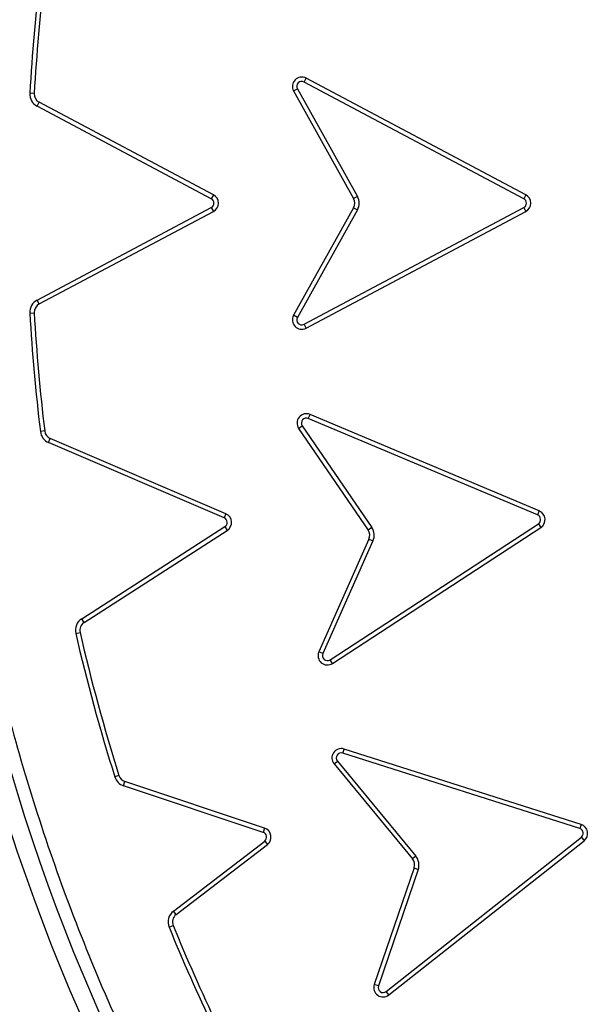
# Model space of a CAD drawing. Units: millimetres. Extents: x 0 to 420, y 0 to 297.
# Drawn here: x 130 to 134, y 52 to 60 of the extents above; entities that cross this region are included whole.
import ezdxf

# ---------------------------------------------------------------- set-up
doc = ezdxf.new("R2010")
doc.units = ezdxf.units.MM
doc.layers.add('UPONOR-MITTA', color=6, linetype='Continuous')
doc.styles.add('SLDTEXTSTYLE1', font='VERDANA.TTF')
doc.dimstyles.new('SLDDIMSTYLE1', dxfattribs={"dimtxt": 1.5, "dimasz": 3.302, "dimexe": 0, "dimexo": 0.0625, "dimgap": 0.375, "dimtad": 1, "dimlfac": 20, "dimrnd": 1e-09, "dimzin": 12, "dimdsep": 46, "dimtxsty": 'SLDTEXTSTYLE1', "dimsah": 1, "dimcen": 0.09, "dimadec": 0, "dimazin": 3, "dimtfac": 1, "dimtofl": 0, "dimtmove": 0, "dimatfit": 3, "dimfxl": 0, "dimfrac": 2, "dimtolj": 1, "dimtzin": 12, "dimarcsym": 0})

# ---------------------------------------------------------------- blocks, each defined once
blk = doc.blocks.new('_D_8')
at = {"layer": 'UPONOR-MITTA'}
for p, q in [((111.6457, 53.6099), (111.6457, 17.6772)), ((178.6457, 53.6099), (178.6457, 17.6772)), ((111.6457, 18.6772), (178.6457, 18.6772))]:
    blk.add_line(p, q, dxfattribs=at)
for points in [[(111.6457, 18.6772), (114.9477, 18.1692), (114.9477, 19.1852)], [(178.6457, 18.6772), (175.3437, 19.1852), (175.3437, 18.1692)]]:
    blk.add_solid(points, dxfattribs=at)
at = {"layer": 'UPONOR-MITTA', "insert": (142.4512, 20.5824), "char_height": 1.5, "attachment_point": 1, "style": 'SLDTEXTSTYLE1'}
blk.add_mtext('1340', dxfattribs=at)

msp = doc.modelspace()

# ---------------------------------------------------------------- linework, layer by layer
at = {"color": 7, "linetype": 'Continuous', "lineweight": 25}
for p, q in [((132.10074, 59.57838), (132.11728, 59.60953)), ((133.85861, 58.6447), (132.10074, 59.57838)), ((133.87515, 58.67584), (132.11728, 59.60953)), ((129.94132, 59.48688), (129.90611, 59.48891)), ((132.01662, 59.50671), (132.04741, 59.52391)), ((132.01662, 59.50671), (132.49736, 58.64619)), ((132.04741, 59.52391), (132.52814, 58.66339)), ((129.96447, 59.38519), (129.98101, 59.41633)), ((131.37515, 58.67584), (129.98101, 59.41633)), ((131.35861, 58.6447), (129.96447, 59.38519)), ((131.37515, 58.67584), (131.35861, 58.6447)), ((132.52814, 58.66339), (132.49736, 58.64619)), ((133.87515, 58.67584), (133.85861, 58.6447)), ((129.9645, 57.83405), (131.35861, 58.57452)), ((129.98104, 57.8029), (131.37515, 58.54337)), ((131.35861, 58.57452), (131.37515, 58.54337)), ((132.49736, 58.57303), (132.01662, 57.7125)), ((132.52814, 58.55583), (132.04741, 57.69531)), ((132.10074, 57.64084), (133.85861, 58.57452)), ((132.11728, 57.60969), (133.87515, 58.54337)), ((132.49736, 58.57303), (132.52814, 58.55583)), ((133.85861, 58.57452), (133.87515, 58.54337)), ((129.98104, 57.8029), (129.9645, 57.83405)), ((129.90614, 57.73032), (129.94135, 57.73235)), ((132.04741, 57.69531), (132.01662, 57.7125)), ((132.11728, 57.60969), (132.10074, 57.64084)), ((132.13471, 56.88705), (132.14839, 56.91956)), ((133.96922, 56.11528), (132.13471, 56.88705)), ((133.98283, 56.14782), (132.14839, 56.91956)), ((130.0254, 56.78714), (129.99039, 56.78293)), ((132.05738, 56.80811), (132.0865, 56.82801)), ((132.05738, 56.80811), (132.61354, 55.99429)), ((132.0865, 56.82801), (132.64265, 56.01419)), ((130.05638, 56.69478), (130.07029, 56.72718)), ((131.47546, 56.12421), (130.07029, 56.72718)), ((131.46156, 56.0918), (130.05638, 56.69478)), ((131.47546, 56.12421), (131.46156, 56.0918)), ((133.98283, 56.14782), (133.96922, 56.11528)), ((130.32124, 55.28536), (131.46737, 56.02186)), ((131.46737, 56.02186), (131.48643, 55.99219)), ((132.30892, 54.95735), (133.97572, 56.0453)), ((132.32819, 54.92782), (133.995, 56.01577)), ((132.64265, 56.01419), (132.61354, 55.99429)), ((133.97572, 56.0453), (133.995, 56.01577)), ((130.34031, 55.25569), (131.48643, 55.99219)), ((132.62012, 55.92143), (132.2187, 55.02117)), ((132.62012, 55.92143), (132.65232, 55.90707)), ((132.65232, 55.90707), (132.25091, 55.00681)), ((130.34031, 55.25569), (130.32124, 55.28536)), ((130.27342, 55.16776), (130.30778, 55.17571)), ((132.25091, 55.00681), (132.2187, 55.02117)), ((132.32819, 54.92782), (132.30892, 54.95735)), ((132.41041, 54.2096), (132.4211, 54.24321)), ((134.30696, 53.60616), (132.41041, 54.2096)), ((134.31758, 53.63979), (132.4211, 54.24321)), ((132.3405, 54.12402), (132.36771, 54.14646)), ((132.3405, 54.12402), (132.96768, 53.36359)), ((132.36771, 54.14646), (132.99489, 53.38602)), ((130.61965, 54.03125), (130.58601, 54.02066)), ((130.65629, 53.94917), (130.66745, 53.98262)), ((131.78501, 53.60973), (130.66745, 53.98262)), ((131.77385, 53.57627), (130.65629, 53.94917)), ((134.31758, 53.63979), (134.30696, 53.60616)), ((131.78501, 53.60973), (131.77385, 53.57627)), ((131.05563, 52.94709), (131.78546, 53.50706)), ((131.07709, 52.91911), (131.80693, 53.47908)), ((131.78546, 53.50706), (131.80693, 53.47908)), ((132.75767, 52.30343), (134.31958, 53.53692)), ((132.77953, 52.27575), (134.34137, 53.5092)), ((134.31958, 53.53692), (134.34137, 53.5092)), ((132.99489, 53.38602), (132.96768, 53.36359)), ((132.98079, 53.29162), (132.66207, 52.35886)), ((133.01416, 53.28021), (132.69544, 52.34746)), ((132.98079, 53.29162), (133.01416, 53.28021)), ((131.07709, 52.91911), (131.05563, 52.94709)), ((131.02071, 52.81782), (131.05334, 52.83119)), ((132.69544, 52.34746), (132.66207, 52.35886)), ((132.77953, 52.27575), (132.75767, 52.30343))]:
    msp.add_line(p, q, dxfattribs=at)
for radius in [20, 19.96828, 16.1875]:
    msp.add_circle((145.1457, 58.60986), radius, dxfattribs=at)
for centre, radius, start, end in [((145.1457, 58.60986), 27.9, 348.73424, 191.525677), ((145.1457, 58.60986), 16.04542, 3.937329, 356.447075), ((145.16608, 58.60986), 15.28526, 173.13749, 176.70314), ((145.16608, 58.60986), 15.25, 173.13749, 176.70314), ((132.0821, 59.54329), 0.075, 62.025292, 209.189905), ((132.0821, 59.54329), 0.03973, 62.025292, 209.189905), ((130.0162, 59.48257), 0.11027, 176.70314, 242.025292), ((130.0162, 59.48257), 0.075, 176.70314, 242.025292), ((131.33997, 58.60961), 0.03973, 297.974708, 62.025292), ((131.33997, 58.60961), 0.075, 297.974708, 62.025292), ((132.43188, 58.60961), 0.075, 330.810095, 29.189905), ((132.43188, 58.60961), 0.11027, 330.810095, 29.189905), ((133.83997, 58.60961), 0.03973, 297.974708, 62.025292), ((133.83997, 58.60961), 0.075, 297.974708, 62.025292), ((130.01622, 57.73666), 0.11027, 117.974708, 183.298736), ((130.01622, 57.73666), 0.075, 117.974708, 183.298736), ((145.16608, 58.60986), 15.25, 183.298736, 186.86456), ((145.16608, 58.60986), 15.28526, 183.298736, 186.86456), ((132.0821, 57.67593), 0.075, 150.810095, 297.974708), ((132.0821, 57.67593), 0.03973, 150.810095, 297.974708), ((132.11931, 56.85043), 0.075, 67.183642, 214.348278), ((132.11931, 56.85043), 0.03973, 67.183642, 214.348278), ((130.09986, 56.79611), 0.075, 186.86456, 246.775292), ((130.09986, 56.79611), 0.11027, 186.86456, 246.775292), ((131.44589, 56.05528), 0.03973, 302.724708, 66.775292), ((131.44589, 56.05528), 0.075, 302.724708, 66.775292), ((133.954, 56.07858), 0.03973, 303.133065, 67.480722), ((133.954, 56.07858), 0.075, 303.133065, 67.399878), ((132.55162, 55.95198), 0.11027, 335.968455, 34.348278), ((132.55162, 55.95198), 0.075, 335.968455, 34.348278), ((130.38085, 55.1926), 0.11027, 122.724708, 193.014094), ((130.38085, 55.1926), 0.075, 122.724708, 193.014094), ((145.16608, 58.60986), 15.28526, 193.014094, 197.471858), ((145.16608, 58.60986), 15.25, 193.014094, 197.471858), ((132.2872, 54.99063), 0.075, 155.968455, 303.133065), ((132.2872, 54.99063), 0.03973, 155.968455, 303.133065), ((145.1457, 58.60986), 28.5, 188.068151, 351.931849), ((132.39836, 54.17174), 0.075, 72.350008, 219.514626), ((132.39836, 54.17174), 0.03973, 72.350008, 219.514626), ((130.69119, 54.05376), 0.075, 197.471858, 251.547956), ((130.69119, 54.05376), 0.11027, 197.471858, 251.547956), ((134.29511, 53.56823), 0.075, 308.083275, 72.566854), ((131.76127, 53.53858), 0.03973, 307.49732, 71.547956), ((131.76127, 53.53858), 0.075, 307.49732, 71.547956), ((134.29511, 53.56823), 0.03973, 308.002469, 72.647926), ((132.90982, 53.31587), 0.075, 341.134821, 39.514626), ((132.90982, 53.31587), 0.11027, 341.134821, 39.514626), ((145.1457, 58.60986), 27.2, 192.306531, 348.027645), ((131.12275, 52.85961), 0.11027, 127.49732, 202.267396), ((131.12275, 52.85961), 0.075, 127.49732, 202.267396), ((145.16608, 58.60986), 15.28526, 202.267396, 208.780552), ((145.16608, 58.60986), 15.25, 202.267396, 208.780552), ((132.73304, 52.33461), 0.075, 161.134821, 308.299406), ((132.73304, 52.33461), 0.03973, 161.134821, 308.299406)]:
    msp.add_arc(centre, radius, start, end, dxfattribs=at)
for points, knots in [([(125.27728, 58.60986), (125.28114, 58.90781), (125.28887, 59.5037), (125.35216, 60.40574), (125.45478, 61.31405), (125.60343, 62.23551), (125.797, 63.15795), (126.03896, 64.0867), (126.32798, 65.01036), (126.66719, 65.93258), (127.05427, 66.84311), (127.49181, 67.74385), (127.97672, 68.626), (128.51063, 69.48979), (129.09, 70.32816), (129.7151, 71.13984), (130.38234, 71.91968), (131.09034, 72.66521), (131.83588, 73.37321), (132.6157, 74.04045), (133.42739, 74.66556), (134.26575, 75.24492), (135.12955, 75.77883), (136.0117, 76.26374), (136.91244, 76.70128), (137.86569, 77.10654), (138.87443, 77.47354), (139.93124, 77.79228), (140.99008, 78.04884), (142.04405, 78.24431), (143.08819, 78.38063), (144.12126, 78.46071), (145.10315, 78.48593), (146.03953, 78.4649), (146.94157, 78.4039), (147.84988, 78.30065), (148.77134, 78.15216), (149.69379, 77.95855), (150.62253, 77.7166), (151.54619, 77.42757), (152.46841, 77.08837), (153.37894, 76.70129), (154.27968, 76.26375), (155.16183, 75.77884), (156.02562, 75.24493), (156.86399, 74.66556), (157.67568, 74.04046), (158.45551, 73.37322), (159.20104, 72.66522), (159.90904, 71.91968), (160.57628, 71.13986), (161.20139, 70.32817), (161.78075, 69.48981), (162.31466, 68.62601), (162.79957, 67.74386), (163.23711, 66.84312), (163.64237, 65.88987), (164.00937, 64.88112), (164.32813, 63.82431), (164.58463, 62.76548), (164.78033, 61.71151), (164.91581, 60.66737), (164.99891, 59.63429), (165.00906, 58.95036), (165.01411, 58.60986)], [0, 0, 0, 0, 0.0143203, 0.0286409, 0.0434434, 0.0582463, 0.0734889, 0.0887318, 0.1043615, 0.1199916, 0.1359454, 0.1518997, 0.1681056, 0.1843119, 0.2006903, 0.2170692, 0.2335352, 0.2500017, 0.2664678, 0.2829342, 0.2993127, 0.3156915, 0.3318974, 0.3481037, 0.3640576, 0.3800118, 0.3978729, 0.4156275, 0.4330431, 0.4502154, 0.4671287, 0.4836347, 0.5, 0.5143202, 0.5286409, 0.5434434, 0.5582463, 0.5734889, 0.5887318, 0.6043615, 0.6199916, 0.6359454, 0.6518997, 0.6681056, 0.6843119, 0.7006903, 0.7170692, 0.7335352, 0.7500017, 0.7664678, 0.7829342, 0.7993127, 0.8156915, 0.8318974, 0.8481037, 0.8640576, 0.8800118, 0.8978729, 0.9156275, 0.9330431, 0.9502154, 0.9671287, 0.9836348, 1, 1, 1, 1]), ([(161.05348, 59.70476), (161.03115, 59.97219), (160.98631, 60.50925), (160.86634, 61.31663), (160.70546, 62.12953), (160.49784, 62.94661), (160.24333, 63.76407), (159.94122, 64.57671), (159.59, 65.38324), (159.19079, 66.17684), (158.74259, 66.95561), (158.2478, 67.71297), (157.70696, 68.44599), (157.12225, 69.15021), (156.49601, 69.82188), (155.8309, 70.45742), (155.1303, 71.0536), (154.39776, 71.6074), (153.63711, 72.11654), (152.85233, 72.5791), (152.04809, 72.99332), (151.22732, 73.35901), (150.35143, 73.69171), (149.42101, 73.98264), (148.44019, 74.22199), (147.46324, 74.39617), (146.4956, 74.50775), (145.54226, 74.55973), (144.64233, 74.5553), (143.79167, 74.50455), (142.98056, 74.41471), (142.16263, 74.28122), (141.3389, 74.10196), (140.51318, 73.87564), (139.69064, 73.60164), (138.87252, 73.27833), (138.06568, 72.90661), (137.27197, 72.48543), (136.49806, 72.01696), (135.74689, 71.50161), (135.023, 70.94144), (134.33022, 70.33864), (133.6722, 69.69576), (133.0523, 69.01605), (132.47367, 68.30297), (131.93869, 67.56027), (131.44945, 66.79184), (131.00784, 66.00229), (130.61417, 65.19458), (130.25158, 64.33063), (129.92887, 63.41075), (129.65596, 62.43873), (129.44832, 61.46835), (129.30356, 60.50511), (129.21886, 59.55412), (129.19238, 58.65456), (129.21387, 57.80266), (129.27579, 56.98895), (129.38111, 56.16692), (129.53197, 55.33751), (129.72979, 54.5045), (129.97537, 53.67304), (130.27039, 52.84429), (130.61417, 52.02516), (131.00783, 51.21745), (131.44944, 50.42791), (131.93868, 49.65948), (132.47366, 48.91677), (133.05229, 48.20369), (133.67219, 47.52398), (134.33021, 46.88109), (135.02299, 46.2783), (135.74688, 45.71813), (136.49804, 45.20278), (137.27195, 44.73431), (138.06567, 44.31312), (138.91665, 43.92107), (139.8249, 43.56694), (140.78697, 43.2608), (141.74965, 43.01995), (142.70734, 42.84219), (143.65487, 42.72487), (144.55298, 42.6675), (145.40511, 42.65972), (146.22048, 42.69365), (147.04564, 42.77066), (147.87974, 42.89294), (148.71905, 43.06203), (149.55846, 43.2789), (150.39685, 43.54527), (151.22731, 43.86071), (152.04807, 44.22639), (152.85232, 44.64062), (153.6371, 45.10317), (154.39774, 45.61232), (155.13029, 46.16612), (155.83089, 46.7623), (156.496, 47.39784), (157.12223, 48.06951), (157.70694, 48.77373), (158.2478, 49.50674), (158.74258, 50.2641), (159.19078, 51.04288), (159.61183, 51.87989), (159.99697, 52.77544), (160.33591, 53.72643), (160.60993, 54.68025), (160.81961, 55.63133), (160.9726, 56.57405), (161.02666, 57.20303), (161.05348, 57.51497)], [0, 0, 0, 0, 0.0082147, 0.0164972, 0.0249752, 0.0335773, 0.0422961, 0.0511767, 0.0601085, 0.0692167, 0.0783615, 0.087605, 0.0969001, 0.1062374, 0.1156144, 0.1250013, 0.1343879, 0.143765, 0.1531022, 0.1623973, 0.1716409, 0.1807855, 0.189894, 0.2003133, 0.210612, 0.220785, 0.2306769, 0.2404167, 0.25, 0.2582146, 0.2664972, 0.2749752, 0.2835773, 0.2922961, 0.3011767, 0.3101085, 0.3192167, 0.3283615, 0.337605, 0.3469001, 0.3562374, 0.3656144, 0.3750013, 0.3843879, 0.393765, 0.4031022, 0.4123973, 0.4216409, 0.4307855, 0.439894, 0.4503133, 0.460612, 0.470785, 0.4806769, 0.4904167, 0.5, 0.5082146, 0.5164972, 0.5249752, 0.5335773, 0.5422961, 0.5511767, 0.5601085, 0.5692167, 0.5783615, 0.587605, 0.5969001, 0.6062374, 0.6156144, 0.6250013, 0.6343879, 0.643765, 0.6531022, 0.6623973, 0.6716409, 0.6807855, 0.689894, 0.7003133, 0.710612, 0.720785, 0.7306769, 0.7404167, 0.75, 0.7582146, 0.7664972, 0.7749752, 0.7835773, 0.7922961, 0.8011767, 0.8101085, 0.8192167, 0.8283615, 0.837605, 0.8469001, 0.8562374, 0.8656144, 0.8750013, 0.8843879, 0.893765, 0.9031022, 0.9123973, 0.9216409, 0.9307855, 0.939894, 0.9503133, 0.960612, 0.970785, 0.9806769, 0.9904167, 1, 1, 1, 1]), ([(165.01411, 58.60986), (165.01025, 58.31192), (165.00252, 57.71603), (164.93924, 56.81399), (164.83661, 55.90568), (164.68796, 54.98421), (164.4944, 54.06177), (164.25243, 53.13303), (163.96341, 52.20937), (163.6242, 51.28715), (163.23712, 50.37661), (162.79958, 49.47588), (162.31467, 48.59373), (161.78076, 47.72994), (161.20139, 46.89156), (160.57629, 46.07988), (159.90905, 45.30005), (159.20105, 44.55452), (158.45551, 43.84652), (157.67569, 43.17928), (156.864, 42.55417), (156.02564, 41.97481), (155.16184, 41.4409), (154.27969, 40.95598), (153.37895, 40.51844), (152.4257, 40.11319), (151.41696, 39.74618), (150.36015, 39.42744), (149.30131, 39.17088), (148.24734, 38.97541), (147.2032, 38.83909), (146.17013, 38.75901), (145.18824, 38.73379), (144.25186, 38.75483), (143.34982, 38.81583), (142.44151, 38.91908), (141.52005, 39.06757), (140.59761, 39.26117), (139.66886, 39.50313), (138.7452, 39.79215), (137.82298, 40.13136), (136.91245, 40.51844), (136.01171, 40.95598), (135.12956, 41.44089), (134.26577, 41.9748), (133.4274, 42.55417), (132.61571, 43.17927), (131.83588, 43.84651), (131.09035, 44.55451), (130.38235, 45.30004), (129.71511, 46.07987), (129.09, 46.89156), (128.51064, 47.72992), (127.97673, 48.59372), (127.49182, 49.47587), (127.05428, 50.37661), (126.64902, 51.32986), (126.28202, 52.3386), (125.96326, 53.39541), (125.70676, 54.45425), (125.51107, 55.50822), (125.37558, 56.55236), (125.29248, 57.58544), (125.28233, 58.26937), (125.27728, 58.60986)], [0, 0, 0, 0, 0.0143203, 0.0286409, 0.0434434, 0.0582463, 0.0734889, 0.0887318, 0.1043615, 0.1199916, 0.1359454, 0.1518997, 0.1681056, 0.1843119, 0.2006903, 0.2170692, 0.2335352, 0.2500017, 0.2664678, 0.2829342, 0.2993127, 0.3156915, 0.3318974, 0.3481037, 0.3640576, 0.3800118, 0.3978729, 0.4156275, 0.4330431, 0.4502154, 0.4671287, 0.4836347, 0.5, 0.5143202, 0.5286409, 0.5434434, 0.5582463, 0.5734889, 0.5887318, 0.6043615, 0.6199916, 0.6359454, 0.6518997, 0.6681056, 0.6843119, 0.7006903, 0.7170692, 0.7335352, 0.7500017, 0.7664678, 0.7829342, 0.7993127, 0.8156915, 0.8318974, 0.8481037, 0.8640576, 0.8800118, 0.8978729, 0.9156275, 0.9330431, 0.9502154, 0.9671287, 0.9836348, 1, 1, 1, 1]), ([(171.53594, 52.90418), (171.43838, 52.48171), (171.24314, 51.63628), (170.87314, 50.38767), (170.4481, 49.15711), (169.98553, 48.0045), (169.49646, 46.92846), (168.98984, 45.92655), (168.44219, 44.94648), (167.84881, 43.981), (167.2089, 43.03252), (166.52241, 42.10321), (165.79696, 41.204), (165.04116, 40.345), (164.25716, 39.52672), (163.44748, 38.74898), (162.60628, 38.00543), (161.72677, 37.29079), (160.80898, 36.60759), (159.85359, 35.9579), (158.87138, 35.34951), (157.87386, 34.7891), (156.8632, 34.27646), (155.84172, 33.81057), (154.80182, 33.38738), (153.73534, 33.00415), (152.64315, 32.66325), (151.52656, 32.36642), (150.39834, 32.11744), (149.27155, 31.91881), (148.14817, 31.7696), (147.03006, 31.66809), (145.90871, 31.61297), (144.7755, 31.60435), (143.63203, 31.64419), (142.48014, 31.7337), (141.3331, 31.8722), (140.20409, 32.05774), (139.09464, 32.28878), (138.00596, 32.56309), (136.92958, 32.88225), (135.85739, 33.24922), (134.79157, 33.66531), (133.73424, 34.13105), (132.6977, 34.64142), (131.69375, 35.19022), (130.72332, 35.77547), (129.78681, 36.39467), (128.87675, 37.05213), (127.98647, 37.75331), (127.11846, 38.49874), (126.27489, 39.28821), (125.46572, 40.11291), (124.70002, 40.96308), (123.97802, 41.83656), (123.29926, 42.73085), (122.65812, 43.65248), (122.05012, 44.60882), (121.47778, 45.59954), (120.94309, 46.62374), (120.4525, 47.66978), (120.02109, 48.70236), (119.64469, 49.71788), (119.31976, 50.71348), (119.03069, 51.72029), (118.87126, 52.39989), (118.79158, 52.73956)], [0, 0, 0, 0, 0.0177785, 0.0355777, 0.0533768, 0.0711553, 0.0864899, 0.1018378, 0.1171857, 0.1325204, 0.1483003, 0.1640947, 0.1798891, 0.195669, 0.2110036, 0.2263515, 0.2416994, 0.257034, 0.272814, 0.2886084, 0.3044027, 0.3201827, 0.3355173, 0.3508652, 0.3662131, 0.3815477, 0.3973277, 0.413122, 0.4289164, 0.4446964, 0.460031, 0.4753789, 0.4907268, 0.5060614, 0.5218413, 0.5376357, 0.5534301, 0.56921, 0.5845447, 0.5998926, 0.6152405, 0.6305751, 0.646355, 0.6621494, 0.6779438, 0.6937237, 0.7090583, 0.7244062, 0.7397541, 0.7550888, 0.7708687, 0.7866631, 0.8024575, 0.8182374, 0.833572, 0.8489199, 0.8642678, 0.8796024, 0.8953824, 0.9111768, 0.9269712, 0.9427511, 0.9570579, 0.9713755, 0.9856932, 1, 1, 1, 1])]:
    msp.add_open_spline(points, degree=3, knots=knots, dxfattribs=at)

# ---------------------------------------------------------------- dimensions: what is measured, and where the dimension line sits
at = {"layer": 'UPONOR-MITTA'}
dim = msp.add_linear_dim(base=(178.6457, 18.67725), p1=(111.6457, 54.60986), p2=(178.6457, 54.60986), dimstyle='SLDDIMSTYLE1', dxfattribs=at)
dim.commit()
dim.dimension.update_dxf_attribs({"geometry": '_D_8', "text_midpoint": (144.94701, 18.67725), "dimtype": 160})

doc.saveas('drawing.dxf')
